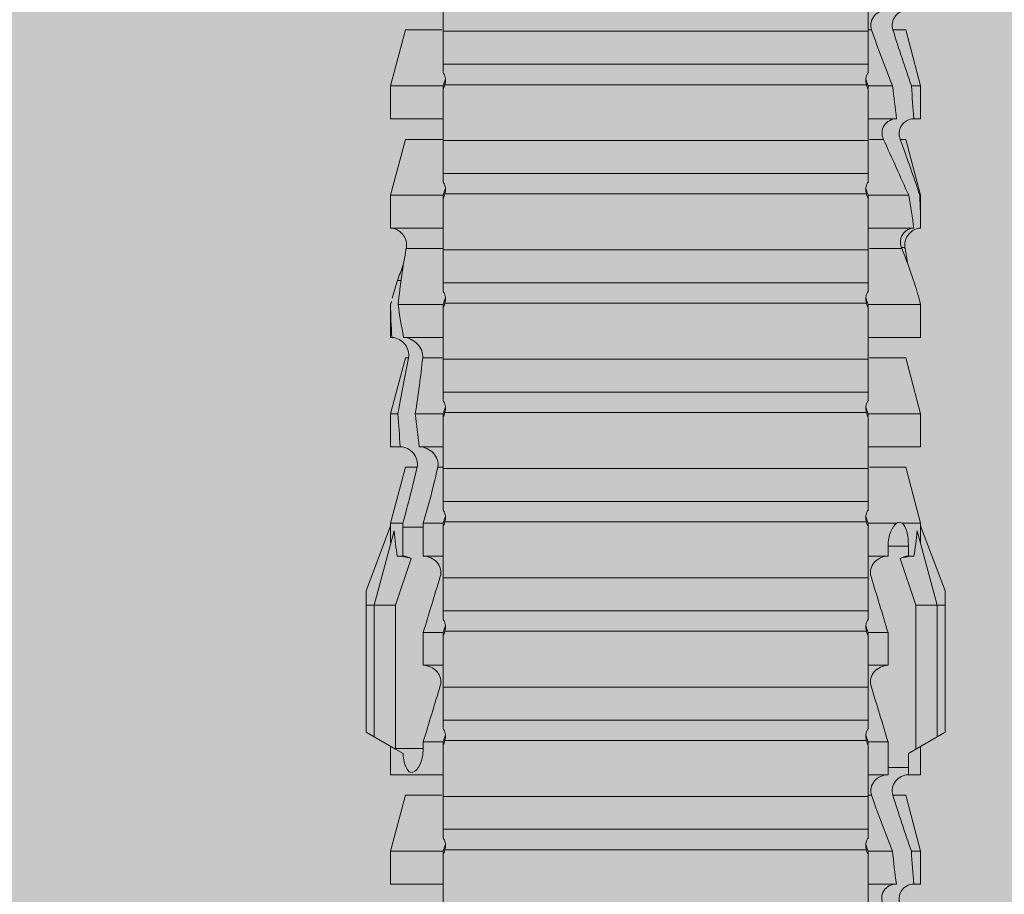
# Model space of a CAD drawing. Units: millimetres. Extents: x 2095 to 6002, y 1260 to 3918.
# Drawn here: x 2338 to 2356, y 3747 to 3763 of the extents above; entities that cross this region are included whole.
import ezdxf

# ---------------------------------------------------------------- set-up
doc = ezdxf.new("R2010")
doc.units = ezdxf.units.MM
doc.layers.add('90%', color=7, linetype='Continuous', transparency=0.9)
doc.layers.add('Schmale Volllinie_Rot', color=1, linetype='Continuous', lineweight=13)
doc.layers.add('Schraffur', color=250, linetype='Continuous', lineweight=13)

# ---------------------------------------------------------------- blocks, each defined once
blk = doc.blocks.new('HRD')
at = {"layer": 'Schmale Volllinie_Rot'}
for p, q in [((45.255, 1.352), (45.167, 1.2)), ((47.599, 1.352), (45.255, 1.352)), ((47.599, 1.2), (47.599, 1.352)), ((47.599, 1.352), (47.865, 1.352)), ((47.865, 1.352), (49.064, 0.897)), ((45.167, 1.2), (44.941, 0.809)), ((47.599, 1.2), (45.167, 1.2)), ((47.599, 1.2), (48.97, 0.833)), ((47.599, 0.809), (47.599, 1.2)), ((43.057, 0.897), (42.451, 0.897)), ((42.451, 0.897), (42.451, 0.769)), ((44.089, 0.621), (43.057, 0.897)), ((43.057, 0.897), (43.057, 0.725)), ((44.992, 0.897), (44.47, 0.897)), ((44.47, 0.897), (44.47, 0.672)), ((44.941, 0.809), (44.862, 0.671)), ((47.599, 0.809), (44.941, 0.809)), ((48.463, 0.521), (47.599, 0.809)), ((48.507, 0.671), (48.507, 0.774)), ((49.113, 0.897), (49.064, 0.897)), ((50.145, 0.621), (49.113, 0.897)), ((49.113, 0.558), (49.113, 0.897)), ((51.132, 0.897), (50.526, 0.897)), ((50.526, -0.074), (50.526, 0.897)), ((52.164, 0.621), (51.132, 0.897)), ((51.132, -0.074), (51.132, 0.897)), ((53.15, 0.897), (52.545, 0.897)), ((52.545, -0.074), (52.545, 0.897)), ((53.207, 0.882), (53.15, 0.897)), ((53.15, -0.074), (53.15, 0.897)), ((54.563, -0.074), (54.563, 0.773)), ((55.169, 0.897), (54.594, 0.897)), ((56.201, 0.621), (55.169, 0.897)), ((55.169, 0.897), (55.169, 0.88)), ((57.188, 0.897), (56.582, 0.897)), ((56.582, 0.897), (56.582, 0.772)), ((58.22, 0.621), (57.188, 0.897)), ((57.188, 0.897), (57.188, 0.727)), ((44.089, 0.621), (44.089, 0.384)), ((44.6, 0.671), (44.6, 0.294)), ((44.862, 0.671), (44.6, 0.671)), ((48.688, 0.671), (48.507, 0.671)), ((48.688, 0.671), (48.688, 0.294)), ((50.145, -0.049), (50.145, 0.621)), ((52.164, -0.049), (52.164, 0.621)), ((54.183, -0.049), (54.183, 0.548)), ((54.205, 0.604), (54.203, 0.546)), ((55.169, -0.074), (55.169, 0.676)), ((56.201, 0.621), (56.201, 0.519)), ((58.22, 0.621), (58.22, 0.385)), ((42.451, -0.074), (42.451, 0.449)), ((43.057, -0.074), (43.057, 0.377)), ((49.113, -0.074), (49.113, 0.454)), ((56.582, -0.074), (56.582, 0.453)), ((57.188, -0.074), (57.188, 0.38)), ((44.47, -0.074), (44.47, 0.295)), ((44.6, 0.294), (45.076, 0.294)), ((45.076, -0.074), (45.076, 0.294)), ((46.489, -0.074), (46.489, 0.294)), ((46.489, 0.294), (47.094, 0.294)), ((47.094, -0.074), (47.094, 0.294)), ((48.507, -0.074), (48.507, 0.294)), ((48.507, 0.294), (48.688, 0.294)), ((56.201, -0.049), (56.201, 0.21)), ((43.057, -0.074), (42.989, -0.074)), ((43.08, -7.891), (43.08, -0.104)), ((43.461, -7.921), (43.461, -0.074)), ((44.066, -0.074), (43.461, -0.074)), ((44.066, -7.921), (44.066, -0.074)), ((44.089, -0.068), (44.089, -0.009)), ((45.076, -0.074), (45.008, -0.074)), ((45.099, -7.891), (45.099, -0.104)), ((46.085, -0.074), (45.479, -0.074)), ((45.479, -7.921), (45.479, -0.074)), ((46.085, -7.921), (46.085, -0.074)), ((47.094, -0.074), (47.027, -0.074)), ((47.117, -7.891), (47.117, -0.104)), ((47.498, -7.921), (47.498, -0.074)), ((48.104, -0.074), (47.498, -0.074)), ((48.104, -7.921), (48.104, -0.074)), ((49.113, -0.074), (49.045, -0.074)), ((49.136, -7.891), (49.136, -0.104)), ((50.122, -0.074), (49.517, -0.074)), ((49.517, -7.921), (49.517, -0.074)), ((50.122, -7.921), (50.122, -0.074)), ((51.132, -0.074), (51.064, -0.074)), ((51.155, -7.891), (51.155, -0.104)), ((51.535, -7.921), (51.535, -0.074)), ((52.141, -0.074), (51.535, -0.074)), ((52.141, -7.921), (52.141, -0.074)), ((53.15, -0.074), (53.083, -0.074)), ((53.173, -7.891), (53.173, -0.104)), ((54.16, -0.074), (53.554, -0.074)), ((53.554, -7.921), (53.554, -0.074)), ((54.16, -7.921), (54.16, -0.074)), ((55.169, -0.074), (55.101, -0.074)), ((55.192, -7.891), (55.192, -0.104)), ((55.573, -7.921), (55.573, -0.074)), ((56.178, -0.074), (55.573, -0.074)), ((56.178, -7.921), (56.178, -0.074)), ((57.188, -0.074), (57.12, -0.074)), ((57.21, -7.891), (57.21, -0.104)), ((57.591, -7.921), (57.591, -0.074)), ((58.197, -0.074), (57.591, -0.074)), ((58.197, -7.921), (58.197, -0.074)), ((58.22, -0.068), (58.22, -0.008)), ((42.451, -8.893), (42.451, -7.921)), ((43.057, -7.921), (42.989, -7.921)), ((43.057, -8.893), (43.057, -7.921)), ((44.066, -7.921), (43.461, -7.921)), ((44.089, -8.616), (44.089, -7.944)), ((44.47, -8.893), (44.47, -7.921)), ((45.076, -7.921), (45.008, -7.921)), ((45.076, -8.29), (45.076, -7.921)), ((46.085, -7.921), (45.479, -7.921)), ((46.489, -8.29), (46.489, -7.921)), ((47.094, -7.921), (47.027, -7.921)), ((47.094, -8.29), (47.094, -7.921)), ((48.104, -7.921), (47.498, -7.921)), ((48.507, -8.29), (48.507, -7.921)), ((49.113, -7.921), (49.045, -7.921)), ((49.113, -8.29), (49.113, -7.921)), ((50.122, -7.921), (49.517, -7.921)), ((50.145, -8.022), (50.145, -7.932)), ((50.526, -8.366), (50.526, -7.921)), ((51.132, -7.921), (51.064, -7.921)), ((51.132, -8.437), (51.132, -7.921)), ((52.141, -7.921), (51.535, -7.921)), ((52.164, -8.3), (52.164, -7.942)), ((52.545, -8.656), (52.545, -7.921)), ((53.15, -7.921), (53.083, -7.921)), ((53.15, -8.755), (53.15, -7.921)), ((54.16, -7.921), (53.554, -7.921)), ((54.183, -8.603), (54.183, -7.925)), ((54.563, -8.893), (54.563, -7.921)), ((55.169, -7.921), (55.101, -7.921)), ((55.169, -8.893), (55.169, -7.921)), ((56.178, -7.921), (55.573, -7.921)), ((56.201, -8.616), (56.201, -7.937)), ((56.582, -8.893), (56.582, -7.921)), ((57.188, -7.921), (57.12, -7.921)), ((57.188, -8.893), (57.188, -7.921)), ((58.197, -7.921), (57.591, -7.921)), ((58.22, -8.616), (58.22, -7.944)), ((44.954, -8.804), (44.954, -8.29)), ((45.076, -8.29), (44.954, -8.29)), ((47.094, -8.29), (46.489, -8.29)), ((49.041, -8.29), (48.507, -8.29)), ((49.041, -8.667), (49.041, -8.29)), ((47.599, -8.804), (48.463, -8.516)), ((50.145, -8.403), (50.145, -8.616)), ((43.057, -8.893), (44.089, -8.616)), ((44.86, -8.663), (44.941, -8.804)), ((48.507, -8.667), (49.041, -8.667)), ((48.507, -8.769), (48.507, -8.667)), ((49.113, -8.893), (50.145, -8.616)), ((49.113, -8.667), (49.113, -8.893)), ((50.526, -8.716), (50.526, -8.893)), ((51.132, -8.893), (52.164, -8.616)), ((52.164, -8.563), (52.164, -8.616)), ((53.594, -8.763), (53.595, -8.698)), ((55.169, -8.893), (56.201, -8.616)), ((57.188, -8.893), (58.22, -8.616)), ((42.451, -8.893), (43.057, -8.893)), ((44.47, -8.893), (44.992, -8.893)), ((44.941, -8.804), (45.167, -9.196)), ((44.954, -8.804), (47.599, -8.804)), ((47.599, -9.196), (47.599, -8.804)), ((47.599, -9.196), (48.97, -8.828)), ((47.865, -9.347), (49.064, -8.893)), ((49.064, -8.893), (49.113, -8.893)), ((50.526, -8.893), (51.132, -8.893)), ((51.132, -8.76), (51.132, -8.893)), ((52.545, -8.87), (52.545, -8.893)), ((52.545, -8.893), (53.15, -8.893)), ((53.15, -8.893), (53.207, -8.878)), ((53.15, -8.893), (53.15, -8.893)), ((54.594, -8.893), (55.169, -8.893)), ((56.582, -8.893), (57.188, -8.893)), ((47.599, -9.196), (45.167, -9.196)), ((45.167, -9.196), (45.255, -9.347)), ((47.599, -9.347), (47.599, -9.196)), ((47.599, -9.347), (45.255, -9.347)), ((47.865, -9.347), (47.599, -9.347))]:
    blk.add_line(p, q, dxfattribs=at)
for centre, major_axis, ratio, start_param, end_param in [((65.434, -3.998), (-18.259, 4.1), 0.14647, 5.867817, 5.930363), ((61.982, -3.998), (-18.257, 3.583), 0.182676, 5.533624, 5.559414), ((44.954, -8.495), (-0.442, 0), 0.700325, 1.542349, 1.570796), ((65.434, -3.998), (18.259, 4.1), 0.14647, 3.494414, 3.556961), ((61.982, -3.998), (18.257, 3.583), 0.182676, 3.865364, 3.891154)]:
    blk.add_ellipse(centre, major_axis=major_axis, ratio=ratio, start_param=start_param, end_param=end_param, dxfattribs=at)
for points, knots in [([(42.071, 0.516), (42.152, 0.487), (42.246, 0.492), (42.359, 0.563), (42.391, 0.596), (42.436, 0.677), (42.449, 0.723), (42.451, 0.769)], [0, 0, 0, 0, 0.5, 0.5, 0.75, 0.75, 1, 1, 1, 1]), ([(54.563, 0.773), (54.561, 0.723), (54.545, 0.675), (54.494, 0.596), (54.459, 0.568), (54.345, 0.513), (54.259, 0.517), (54.183, 0.548)], [0, 0, 0, 0, 0.25, 0.25, 0.5, 0.5, 1, 1, 1, 1]), ([(54.205, 0.604), (54.278, 0.595), (54.357, 0.611), (54.462, 0.682), (54.495, 0.715), (54.544, 0.796), (54.561, 0.846), (54.563, 0.897)], [0, 0, 0, 0, 0.5, 0.5, 0.75, 0.75, 1, 1, 1, 1]), ([(56.201, 0.519), (56.282, 0.489), (56.377, 0.494), (56.489, 0.565), (56.521, 0.598), (56.567, 0.679), (56.58, 0.725), (56.582, 0.772)], [0, 0, 0, 0, 0.5, 0.5, 0.75, 0.75, 1, 1, 1, 1]), ([(44.089, 0.384), (44.177, 0.357), (44.277, 0.376), (44.422, 0.49), (44.465, 0.58), (44.47, 0.672)], [0, 0, 0, 0, 0.5, 0.5, 1, 1, 1, 1]), ([(49.113, 0.558), (49.087, 0.593), (49.034, 0.622), (48.883, 0.661), (48.786, 0.671), (48.688, 0.671)], [0, 0, 0, 0, 0.5, 0.5, 1, 1, 1, 1]), ([(58.22, 0.385), (58.307, 0.358), (58.407, 0.376), (58.552, 0.49), (58.596, 0.58), (58.601, 0.672)], [0, 0, 0, 0, 0.5, 0.5, 1, 1, 1, 1]), ([(42.451, 0.449), (42.447, 0.357), (42.402, 0.265), (42.25, 0.168), (42.152, 0.168), (42.071, 0.205)], [0, 0, 0, 0, 0.5, 0.5, 1, 1, 1, 1]), ([(48.688, 0.294), (48.788, 0.294), (48.885, 0.314), (49.035, 0.374), (49.087, 0.414), (49.113, 0.454)], [0, 0, 0, 0, 0.5, 0.5, 1, 1, 1, 1]), ([(56.582, 0.453), (56.577, 0.361), (56.532, 0.269), (56.38, 0.172), (56.283, 0.173), (56.201, 0.21)], [0, 0, 0, 0, 0.5, 0.5, 1, 1, 1, 1]), ([(44.47, 0.295), (44.466, 0.2), (44.425, 0.106), (44.319, 0.014), (44.276, -0.009), (44.183, -0.028), (44.134, -0.025), (44.089, -0.009)], [0, 0, 0, 0, 0.5, 0.5, 0.75, 0.75, 1, 1, 1, 1]), ([(46.489, 0.294), (46.484, 0.199), (46.443, 0.105), (46.338, 0.011), (46.295, -0.013), (46.203, -0.035), (46.154, -0.033), (46.108, -0.019)], [0, 0, 0, 0, 0.5, 0.5, 0.75, 0.75, 1, 1, 1, 1]), ([(48.507, 0.294), (48.503, 0.199), (48.462, 0.105), (48.357, 0.011), (48.314, -0.013), (48.222, -0.035), (48.172, -0.033), (48.127, -0.019)], [0, 0, 0, 0, 0.5, 0.5, 0.75, 0.75, 1, 1, 1, 1]), ([(58.601, 0.295), (58.596, 0.2), (58.556, 0.107), (58.449, 0.014), (58.406, -0.008), (58.314, -0.027), (58.265, -0.024), (58.22, -0.008)], [0, 0, 0, 0, 0.5, 0.5, 0.75, 0.75, 1, 1, 1, 1]), ([(43.182, -0.116), (43.165, -0.118), (43.148, -0.118), (43.113, -0.114), (43.096, -0.11), (43.08, -0.104)], [0, 0, 0, 0, 0.5, 0.5, 1, 1, 1, 1]), ([(43.299, -0.074), (43.281, -0.085), (43.263, -0.095), (43.224, -0.109), (43.203, -0.114), (43.182, -0.116)], [0, 0, 0, 0, 0.5, 0.5, 1, 1, 1, 1]), ([(43.462, -0.074), (43.457, -0.074), (43.444, -0.074), (43.393, -0.074), (43.355, -0.074), (43.299, -0.074)], [0, 0, 0, 0, 0.5, 0.5, 1, 1, 1, 1]), ([(45.201, -0.116), (45.184, -0.118), (45.166, -0.118), (45.132, -0.114), (45.115, -0.11), (45.099, -0.104)], [0, 0, 0, 0, 0.5, 0.5, 1, 1, 1, 1]), ([(45.318, -0.074), (45.3, -0.085), (45.281, -0.095), (45.242, -0.109), (45.222, -0.114), (45.201, -0.116)], [0, 0, 0, 0, 0.5, 0.5, 1, 1, 1, 1]), ([(45.48, -0.074), (45.476, -0.074), (45.463, -0.074), (45.412, -0.074), (45.374, -0.074), (45.318, -0.074)], [0, 0, 0, 0, 0.5, 0.5, 1, 1, 1, 1]), ([(47.22, -0.116), (47.202, -0.118), (47.185, -0.118), (47.151, -0.114), (47.134, -0.11), (47.117, -0.104)], [0, 0, 0, 0, 0.5, 0.5, 1, 1, 1, 1]), ([(47.336, -0.074), (47.319, -0.085), (47.3, -0.095), (47.261, -0.109), (47.241, -0.114), (47.22, -0.116)], [0, 0, 0, 0, 0.5, 0.5, 1, 1, 1, 1]), ([(47.499, -0.074), (47.494, -0.074), (47.482, -0.074), (47.431, -0.074), (47.393, -0.074), (47.336, -0.074)], [0, 0, 0, 0, 0.5, 0.5, 1, 1, 1, 1]), ([(49.238, -0.116), (49.221, -0.118), (49.204, -0.118), (49.169, -0.114), (49.152, -0.11), (49.136, -0.104)], [0, 0, 0, 0, 0.5, 0.5, 1, 1, 1, 1]), ([(49.355, -0.074), (49.337, -0.085), (49.319, -0.095), (49.28, -0.109), (49.259, -0.114), (49.238, -0.116)], [0, 0, 0, 0, 0.5, 0.5, 1, 1, 1, 1]), ([(49.518, -0.074), (49.513, -0.074), (49.5, -0.074), (49.449, -0.074), (49.411, -0.074), (49.355, -0.074)], [0, 0, 0, 0, 0.5, 0.5, 1, 1, 1, 1]), ([(51.257, -0.116), (51.24, -0.118), (51.222, -0.118), (51.188, -0.114), (51.171, -0.11), (51.155, -0.104)], [0, 0, 0, 0, 0.5, 0.5, 1, 1, 1, 1]), ([(51.373, -0.074), (51.356, -0.085), (51.337, -0.095), (51.298, -0.109), (51.278, -0.114), (51.257, -0.116)], [0, 0, 0, 0, 0.5, 0.5, 1, 1, 1, 1]), ([(51.536, -0.074), (51.532, -0.074), (51.519, -0.074), (51.468, -0.074), (51.43, -0.074), (51.373, -0.074)], [0, 0, 0, 0, 0.5, 0.5, 1, 1, 1, 1]), ([(53.276, -0.116), (53.258, -0.118), (53.241, -0.118), (53.207, -0.114), (53.19, -0.11), (53.173, -0.104)], [0, 0, 0, 0, 0.5, 0.5, 1, 1, 1, 1]), ([(53.392, -0.074), (53.375, -0.085), (53.356, -0.095), (53.317, -0.109), (53.297, -0.114), (53.276, -0.116)], [0, 0, 0, 0, 0.5, 0.5, 1, 1, 1, 1]), ([(53.555, -0.074), (53.55, -0.074), (53.538, -0.074), (53.487, -0.074), (53.448, -0.074), (53.392, -0.074)], [0, 0, 0, 0, 0.5, 0.5, 1, 1, 1, 1]), ([(55.294, -0.116), (55.277, -0.118), (55.259, -0.118), (55.225, -0.114), (55.208, -0.11), (55.192, -0.104)], [0, 0, 0, 0, 0.5, 0.5, 1, 1, 1, 1]), ([(55.411, -0.074), (55.393, -0.085), (55.375, -0.095), (55.336, -0.109), (55.315, -0.114), (55.294, -0.116)], [0, 0, 0, 0, 0.5, 0.5, 1, 1, 1, 1]), ([(55.574, -0.074), (55.569, -0.074), (55.556, -0.074), (55.505, -0.074), (55.467, -0.074), (55.411, -0.074)], [0, 0, 0, 0, 0.5, 0.5, 1, 1, 1, 1]), ([(57.313, -0.116), (57.296, -0.118), (57.278, -0.118), (57.244, -0.114), (57.227, -0.11), (57.21, -0.104)], [0, 0, 0, 0, 0.5, 0.5, 1, 1, 1, 1]), ([(57.429, -0.074), (57.412, -0.085), (57.393, -0.095), (57.354, -0.109), (57.334, -0.114), (57.313, -0.116)], [0, 0, 0, 0, 0.5, 0.5, 1, 1, 1, 1]), ([(57.592, -0.074), (57.588, -0.074), (57.575, -0.074), (57.524, -0.074), (57.486, -0.074), (57.429, -0.074)], [0, 0, 0, 0, 0.5, 0.5, 1, 1, 1, 1]), ([(43.08, -7.891), (43.096, -7.886), (43.113, -7.882), (43.147, -7.878), (43.165, -7.878), (43.182, -7.879)], [0, 0, 0, 0, 0.5, 0.5, 1, 1, 1, 1]), ([(43.182, -7.879), (43.203, -7.882), (43.223, -7.886), (43.263, -7.901), (43.281, -7.91), (43.299, -7.921)], [0, 0, 0, 0, 0.5, 0.5, 1, 1, 1, 1]), ([(43.299, -7.921), (43.355, -7.921), (43.393, -7.921), (43.444, -7.921), (43.457, -7.921), (43.462, -7.921)], [0, 0, 0, 0, 0.5, 0.5, 1, 1, 1, 1]), ([(45.099, -7.891), (45.115, -7.886), (45.132, -7.882), (45.166, -7.878), (45.184, -7.878), (45.201, -7.879)], [0, 0, 0, 0, 0.5, 0.5, 1, 1, 1, 1]), ([(45.201, -7.879), (45.222, -7.882), (45.242, -7.886), (45.281, -7.901), (45.3, -7.91), (45.318, -7.921)], [0, 0, 0, 0, 0.5, 0.5, 1, 1, 1, 1]), ([(45.318, -7.921), (45.374, -7.921), (45.412, -7.921), (45.463, -7.921), (45.476, -7.921), (45.48, -7.921)], [0, 0, 0, 0, 0.5, 0.5, 1, 1, 1, 1]), ([(46.108, -7.976), (46.153, -7.962), (46.202, -7.961), (46.295, -7.983), (46.338, -8.006), (46.444, -8.101), (46.484, -8.194), (46.489, -8.29)], [0, 0, 0, 0, 0.25, 0.25, 0.5, 0.5, 1, 1, 1, 1]), ([(47.117, -7.891), (47.134, -7.886), (47.15, -7.882), (47.185, -7.878), (47.203, -7.878), (47.22, -7.879)], [0, 0, 0, 0, 0.5, 0.5, 1, 1, 1, 1]), ([(47.22, -7.879), (47.241, -7.882), (47.261, -7.886), (47.3, -7.901), (47.319, -7.91), (47.336, -7.921)], [0, 0, 0, 0, 0.5, 0.5, 1, 1, 1, 1]), ([(47.336, -7.921), (47.393, -7.921), (47.43, -7.921), (47.482, -7.921), (47.494, -7.921), (47.499, -7.921)], [0, 0, 0, 0, 0.5, 0.5, 1, 1, 1, 1]), ([(48.127, -7.976), (48.172, -7.962), (48.221, -7.961), (48.313, -7.983), (48.356, -8.006), (48.462, -8.101), (48.503, -8.194), (48.507, -8.29)], [0, 0, 0, 0, 0.25, 0.25, 0.5, 0.5, 1, 1, 1, 1]), ([(49.136, -7.891), (49.152, -7.886), (49.169, -7.882), (49.203, -7.878), (49.221, -7.878), (49.238, -7.879)], [0, 0, 0, 0, 0.5, 0.5, 1, 1, 1, 1]), ([(49.238, -7.879), (49.259, -7.882), (49.279, -7.886), (49.319, -7.901), (49.337, -7.91), (49.355, -7.921)], [0, 0, 0, 0, 0.5, 0.5, 1, 1, 1, 1]), ([(49.355, -7.921), (49.411, -7.921), (49.449, -7.921), (49.5, -7.921), (49.513, -7.921), (49.518, -7.921)], [0, 0, 0, 0, 0.5, 0.5, 1, 1, 1, 1]), ([(51.155, -7.891), (51.171, -7.886), (51.188, -7.882), (51.222, -7.878), (51.24, -7.878), (51.257, -7.879)], [0, 0, 0, 0, 0.5, 0.5, 1, 1, 1, 1]), ([(51.257, -7.879), (51.278, -7.882), (51.298, -7.886), (51.337, -7.901), (51.356, -7.91), (51.373, -7.921)], [0, 0, 0, 0, 0.5, 0.5, 1, 1, 1, 1]), ([(51.373, -7.921), (51.43, -7.921), (51.468, -7.921), (51.519, -7.921), (51.532, -7.921), (51.536, -7.921)], [0, 0, 0, 0, 0.5, 0.5, 1, 1, 1, 1]), ([(53.173, -7.891), (53.19, -7.886), (53.206, -7.882), (53.241, -7.878), (53.258, -7.878), (53.276, -7.879)], [0, 0, 0, 0, 0.5, 0.5, 1, 1, 1, 1]), ([(53.276, -7.879), (53.296, -7.882), (53.317, -7.886), (53.356, -7.901), (53.375, -7.91), (53.392, -7.921)], [0, 0, 0, 0, 0.5, 0.5, 1, 1, 1, 1]), ([(53.392, -7.921), (53.449, -7.921), (53.486, -7.921), (53.538, -7.921), (53.55, -7.921), (53.555, -7.921)], [0, 0, 0, 0, 0.5, 0.5, 1, 1, 1, 1]), ([(55.192, -7.891), (55.208, -7.886), (55.225, -7.882), (55.259, -7.878), (55.277, -7.878), (55.294, -7.879)], [0, 0, 0, 0, 0.5, 0.5, 1, 1, 1, 1]), ([(55.294, -7.879), (55.315, -7.882), (55.335, -7.886), (55.375, -7.901), (55.393, -7.91), (55.411, -7.921)], [0, 0, 0, 0, 0.5, 0.5, 1, 1, 1, 1]), ([(55.411, -7.921), (55.467, -7.921), (55.505, -7.921), (55.556, -7.921), (55.569, -7.921), (55.574, -7.921)], [0, 0, 0, 0, 0.5, 0.5, 1, 1, 1, 1]), ([(57.21, -7.891), (57.227, -7.886), (57.244, -7.882), (57.278, -7.878), (57.296, -7.878), (57.313, -7.879)], [0, 0, 0, 0, 0.5, 0.5, 1, 1, 1, 1]), ([(57.313, -7.879), (57.334, -7.882), (57.354, -7.886), (57.393, -7.901), (57.412, -7.91), (57.429, -7.921)], [0, 0, 0, 0, 0.5, 0.5, 1, 1, 1, 1]), ([(57.429, -7.921), (57.486, -7.921), (57.524, -7.921), (57.575, -7.921), (57.588, -7.921), (57.592, -7.921)], [0, 0, 0, 0, 0.5, 0.5, 1, 1, 1, 1]), ([(50.145, -8.022), (50.192, -8.012), (50.242, -8.015), (50.333, -8.046), (50.375, -8.073), (50.479, -8.174), (50.521, -8.269), (50.526, -8.366)], [0, 0, 0, 0, 0.25, 0.25, 0.5, 0.5, 1, 1, 1, 1]), ([(44.954, -8.29), (44.839, -8.29), (44.73, -8.315), (44.574, -8.39), (44.526, -8.438), (44.503, -8.527), (44.529, -8.57), (44.651, -8.634), (44.75, -8.656), (44.86, -8.663)], [0, 0, 0, 0, 0.25, 0.25, 0.5, 0.5, 0.75, 0.75, 1, 1, 1, 1]), ([(52.164, -8.3), (52.256, -8.29), (52.349, -8.329), (52.489, -8.46), (52.54, -8.555), (52.545, -8.656)], [0, 0, 0, 0, 0.5, 0.5, 1, 1, 1, 1]), ([(50.526, -8.716), (50.521, -8.622), (50.475, -8.531), (50.334, -8.411), (50.237, -8.382), (50.145, -8.403)], [0, 0, 0, 0, 0.5, 0.5, 1, 1, 1, 1]), ([(52.545, -8.87), (52.539, -8.771), (52.485, -8.681), (52.342, -8.571), (52.252, -8.547), (52.164, -8.563)], [0, 0, 0, 0, 0.5, 0.5, 1, 1, 1, 1]), ([(54.205, -8.6), (54.278, -8.591), (54.357, -8.606), (54.462, -8.678), (54.495, -8.71), (54.544, -8.791), (54.561, -8.841), (54.563, -8.893)], [0, 0, 0, 0, 0.5, 0.5, 0.75, 0.75, 1, 1, 1, 1])]:
    blk.add_open_spline(points, degree=3, knots=knots, dxfattribs=at)
for points in [[(43.057, 0.725), (42.852, 0.738), (42.65, 0.753), (42.451, 0.769)], [(48.507, 0.774), (48.504, 0.687), (48.487, 0.603), (48.463, 0.521)], [(53.594, 0.767), (53.47, 0.808), (53.342, 0.846), (53.209, 0.882)], [(54.183, 0.548), (53.98, 0.63), (53.784, 0.704), (53.594, 0.767)], [(55.169, 0.88), (54.959, 0.891), (54.757, 0.898), (54.563, 0.897)], [(54.563, 0.773), (54.76, 0.743), (54.962, 0.71), (55.169, 0.676)], [(55.169, 0.88), (55.5, 0.772), (55.844, 0.649), (56.201, 0.519)], [(57.188, 0.727), (56.983, 0.74), (56.781, 0.756), (56.582, 0.772)], [(43.057, 0.725), (43.396, 0.608), (43.739, 0.493), (44.089, 0.384)], [(44.6, 0.671), (44.557, 0.671), (44.513, 0.671), (44.47, 0.672)], [(48.463, 0.521), (48.49, 0.566), (48.505, 0.618), (48.507, 0.671)], [(49.113, 0.558), (49.136, 0.521), (49.136, 0.485), (49.113, 0.454)], [(53.895, 0.659), (53.993, 0.643), (54.089, 0.626), (54.183, 0.608)], [(54.183, 0.608), (54.19, 0.606), (54.197, 0.605), (54.205, 0.604)], [(56.201, 0.21), (55.848, 0.369), (55.504, 0.526), (55.169, 0.676)], [(57.188, 0.727), (57.526, 0.61), (57.87, 0.494), (58.22, 0.385)], [(42.451, 0.449), (42.651, 0.422), (42.853, 0.398), (43.057, 0.377)], [(44.089, -0.009), (43.739, 0.111), (43.396, 0.241), (43.057, 0.377)], [(56.582, 0.453), (56.781, 0.426), (56.983, 0.401), (57.188, 0.38)], [(58.22, -0.008), (57.87, 0.113), (57.526, 0.244), (57.188, 0.38)], [(44.47, 0.295), (44.513, 0.294), (44.557, 0.294), (44.6, 0.294)], [(46.108, -0.019), (45.764, 0.086), (45.42, 0.19), (45.076, 0.294)], [(48.127, -0.019), (47.783, 0.086), (47.439, 0.19), (47.094, 0.294)], [(42.989, -0.074), (42.678, -0.074), (42.363, -0.074), (42.048, -0.074)], [(43.08, -0.104), (43.05, -0.094), (43.02, -0.084), (42.989, -0.074)], [(43.057, -0.074), (43.099, -0.088), (43.141, -0.102), (43.182, -0.116)], [(45.008, -0.074), (44.696, -0.074), (44.382, -0.074), (44.066, -0.074)], [(45.099, -0.104), (45.068, -0.094), (45.038, -0.084), (45.008, -0.074)], [(45.076, -0.074), (45.117, -0.088), (45.159, -0.102), (45.201, -0.116)], [(47.027, -0.074), (46.715, -0.074), (46.401, -0.074), (46.085, -0.074)], [(47.117, -0.104), (47.087, -0.094), (47.057, -0.084), (47.027, -0.074)], [(47.094, -0.074), (47.136, -0.088), (47.178, -0.102), (47.22, -0.116)], [(49.045, -0.074), (48.734, -0.074), (48.419, -0.074), (48.104, -0.074)], [(49.136, -0.104), (49.106, -0.094), (49.076, -0.084), (49.045, -0.074)], [(49.113, -0.074), (49.155, -0.088), (49.197, -0.102), (49.238, -0.116)], [(51.064, -0.074), (50.752, -0.074), (50.438, -0.074), (50.122, -0.074)], [(51.155, -0.104), (51.124, -0.094), (51.094, -0.084), (51.064, -0.074)], [(51.132, -0.074), (51.173, -0.088), (51.215, -0.102), (51.257, -0.116)], [(53.083, -0.074), (52.771, -0.074), (52.457, -0.074), (52.141, -0.074)], [(53.173, -0.104), (53.143, -0.094), (53.113, -0.084), (53.083, -0.074)], [(53.15, -0.074), (53.192, -0.088), (53.234, -0.102), (53.276, -0.116)], [(55.101, -0.074), (54.79, -0.074), (54.475, -0.074), (54.16, -0.074)], [(55.192, -0.104), (55.162, -0.094), (55.131, -0.084), (55.101, -0.074)], [(55.169, -0.074), (55.211, -0.088), (55.253, -0.102), (55.294, -0.116)], [(57.12, -0.074), (56.808, -0.074), (56.494, -0.074), (56.178, -0.074)], [(57.21, -0.104), (57.18, -0.094), (57.15, -0.084), (57.12, -0.074)], [(57.188, -0.074), (57.229, -0.088), (57.271, -0.102), (57.313, -0.116)], [(59.139, -0.074), (58.827, -0.074), (58.513, -0.074), (58.197, -0.074)], [(42.048, -7.921), (42.363, -7.921), (42.678, -7.921), (42.989, -7.921)], [(42.989, -7.921), (43.02, -7.911), (43.05, -7.901), (43.08, -7.891)], [(43.182, -7.879), (43.141, -7.893), (43.099, -7.908), (43.057, -7.921)], [(44.066, -7.921), (44.382, -7.921), (44.696, -7.921), (45.008, -7.921)], [(45.008, -7.921), (45.038, -7.911), (45.068, -7.901), (45.099, -7.891)], [(45.201, -7.879), (45.159, -7.893), (45.117, -7.908), (45.076, -7.921)], [(45.076, -8.29), (45.42, -8.186), (45.764, -8.081), (46.108, -7.976)], [(46.085, -7.921), (46.401, -7.921), (46.715, -7.921), (47.027, -7.921)], [(47.027, -7.921), (47.057, -7.911), (47.087, -7.901), (47.117, -7.891)], [(47.22, -7.879), (47.178, -7.893), (47.136, -7.908), (47.094, -7.921)], [(47.094, -8.29), (47.439, -8.186), (47.783, -8.081), (48.127, -7.976)], [(48.104, -7.921), (48.419, -7.921), (48.734, -7.921), (49.045, -7.921)], [(49.045, -7.921), (49.076, -7.911), (49.106, -7.901), (49.136, -7.891)], [(49.238, -7.879), (49.197, -7.893), (49.155, -7.908), (49.113, -7.921)], [(50.122, -7.921), (50.438, -7.921), (50.752, -7.921), (51.064, -7.921)], [(51.064, -7.921), (51.094, -7.911), (51.124, -7.901), (51.155, -7.891)], [(51.257, -7.879), (51.215, -7.893), (51.173, -7.908), (51.132, -7.921)], [(52.141, -7.921), (52.457, -7.921), (52.771, -7.921), (53.083, -7.921)], [(53.083, -7.921), (53.113, -7.911), (53.143, -7.901), (53.173, -7.891)], [(53.276, -7.879), (53.234, -7.893), (53.192, -7.908), (53.15, -7.921)], [(54.16, -7.921), (54.475, -7.921), (54.79, -7.921), (55.101, -7.921)], [(55.101, -7.921), (55.131, -7.911), (55.162, -7.901), (55.192, -7.891)], [(55.294, -7.879), (55.253, -7.893), (55.211, -7.908), (55.169, -7.921)], [(56.178, -7.921), (56.494, -7.921), (56.808, -7.921), (57.12, -7.921)], [(57.12, -7.921), (57.15, -7.911), (57.18, -7.901), (57.21, -7.891)], [(57.313, -7.879), (57.271, -7.893), (57.229, -7.908), (57.188, -7.921)], [(58.197, -7.921), (58.513, -7.921), (58.827, -7.921), (59.139, -7.921)], [(49.113, -8.29), (49.456, -8.188), (49.8, -8.099), (50.145, -8.022)], [(49.113, -8.29), (49.089, -8.29), (49.065, -8.29), (49.041, -8.29)], [(51.132, -8.437), (51.484, -8.381), (51.828, -8.337), (52.164, -8.3)], [(48.507, -8.667), (48.505, -8.614), (48.489, -8.562), (48.463, -8.516)], [(48.463, -8.516), (48.487, -8.598), (48.504, -8.682), (48.507, -8.769)], [(50.145, -8.403), (49.801, -8.483), (49.457, -8.57), (49.113, -8.667)], [(51.132, -8.437), (50.932, -8.411), (50.73, -8.387), (50.526, -8.366)], [(49.041, -8.667), (49.065, -8.667), (49.089, -8.667), (49.113, -8.667)], [(50.526, -8.716), (50.731, -8.729), (50.932, -8.744), (51.132, -8.76)], [(52.164, -8.563), (51.832, -8.627), (51.487, -8.69), (51.132, -8.76)], [(53.15, -8.755), (52.953, -8.725), (52.752, -8.691), (52.545, -8.656)], [(53.15, -8.755), (53.519, -8.712), (53.863, -8.667), (54.183, -8.603)], [(53.886, -8.659), (53.787, -8.696), (53.69, -8.731), (53.594, -8.763)], [(54.183, -8.603), (54.19, -8.602), (54.197, -8.601), (54.205, -8.6)], [(52.545, -8.87), (52.754, -8.883), (52.956, -8.891), (53.15, -8.893)], [(53.209, -8.877), (53.189, -8.883), (53.17, -8.888), (53.15, -8.893)], [(53.594, -8.763), (53.49, -8.797), (53.382, -8.83), (53.27, -8.861)], [(54.593, -8.893), (54.583, -8.893), (54.573, -8.893), (54.563, -8.893)]]:
    blk.add_open_spline(points, degree=3, dxfattribs=at)
blk = doc.blocks.new('MacFOX_215_L_11 Draufsicht mit Dübel')
at = {"rotation": 90}
blk.add_blockref('HRD', (-28.498, -17.134), dxfattribs=at)

msp = doc.modelspace()

# ---------------------------------------------------------------- hatches: boundary and pattern name
at = {"layer": '90%'}
h = msp.add_hatch(color=256, dxfattribs=at)
h.dxf.hatch_style = 1
h.paths.add_polyline_path([(2210.352, 3806.391), (2210.352, 3721.391), (2490.584, 3721.391), (2490.584, 3806.391)])

# ---------------------------------------------------------------- block references
at = {"layer": 'Schraffur', "xscale": -1}
msp.add_blockref('MacFOX_215_L_11 Draufsicht mit Dübel', (2324.894, 3721.391), dxfattribs=at)

doc.saveas('drawing.dxf')
